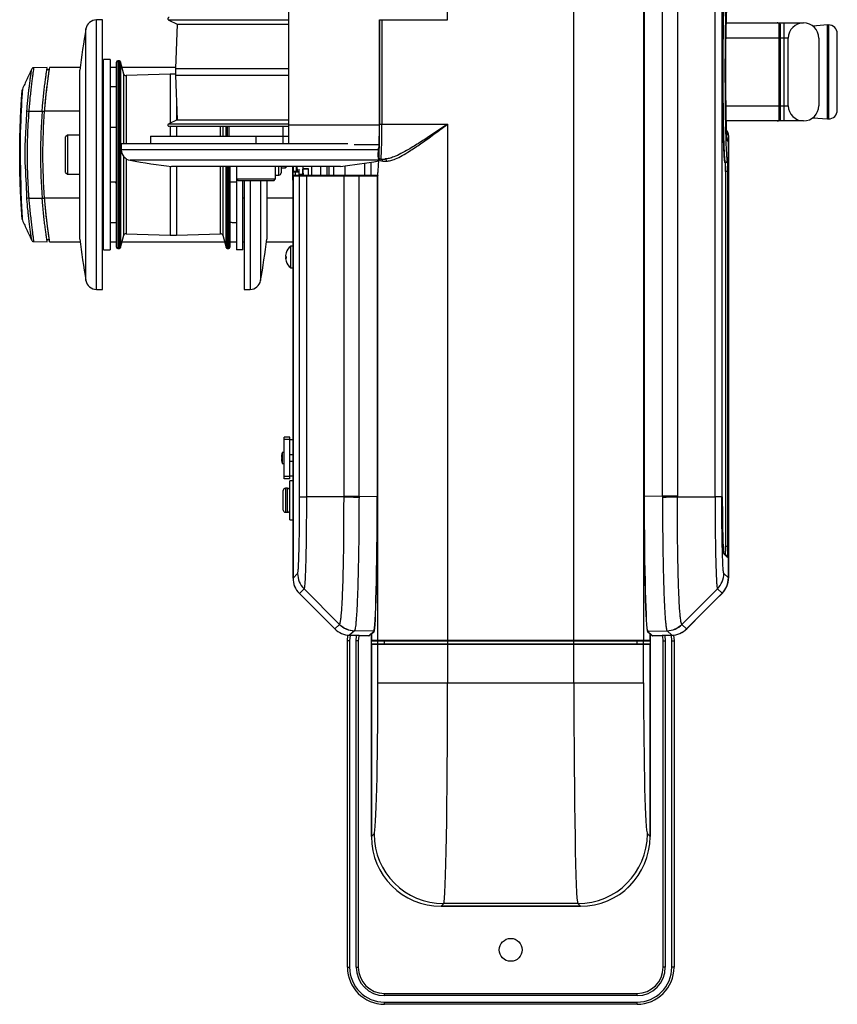
# Model space of a CAD drawing. Units: millimetres. Extents: x -790 to 493, y 20949 to 22380.
# Drawn here: x -790 to -415, y 21096 to 21548 of the extents above; entities that cross this region are included whole.
import ezdxf
from ezdxf.enums import TextEntityAlignment as Align

# ---------------------------------------------------------------- set-up
doc = ezdxf.new("R2010")
doc.units = ezdxf.units.MM
doc.styles.add('Annotative', font='arial.ttf')

# ---------------------------------------------------------------- blocks, each defined once
blk = doc.blocks.new('370H - Tricep Press')
for p, q in [((-667.76, 45.67), (-667.76, 302.21)), ((-609.74, -258.88), (-609.74, 302.21)), ((-577.75, 282.72), (-577.75, -239.38)), ((-577.53, -173.37), (-577.53, 216.7)), ((-577.43, 216.7), (-577.43, -173.37)), ((-569.07, -173.15), (-569.07, 216.48)), ((-562.17, 216.48), (-562.17, -173.15)), ((-544.9, -173.53), (-544.9, 216.86)), ((-541.81, 216.86), (-541.81, -173.53)), ((-541.57, -173.53), (-541.57, 216.86)), ((-541.57, -173.53), (-541.57, 216.86)), ((-740.75, 54.67), (-740.75, -11.33)), ((-826.25, 45.67), (-829.06, 45.59)), ((-829.06, -78.26), (-829.06, 45.59)), ((-826.25, -78.33), (-826.25, 45.67)), ((-795.84, 45.47), (-792.03, 43.67)), ((-699.06, 45.67), (-699.06, -2.33)), ((-699.06, 45.67), (-699.06, -2.33)), ((-699.06, 45.67), (-699.06, 45.67)), ((-698.96, 45.67), (-667.76, 45.67)), ((-698.96, -2.33), (-698.96, 45.67)), ((-697.96, 45.67), (-697.96, -2.33)), ((-833.85, -74.15), (-833.85, 41.48)), ((-792.03, 43.67), (-792.75, 23.17)), ((-792.03, 43.67), (-740.75, 43.67)), ((-539.87, 44.17), (-504.25, 44.17)), ((-515.45, -0.34), (-515.45, 43.68)), ((-515.25, 43.49), (-515.39, 43.78)), ((-515.25, 43.49), (-515.25, -0.16)), ((-515.05, 43.68), (-515.05, -0.34)), ((-513.25, 44.17), (-513.25, -0.83)), ((-493.23, 43.23), (-500.04, 42.75)), ((-493.23, 0.1), (-493.23, 43.23)), ((-493.02, 43.05), (-493.02, 0.28)), ((-493.02, 43.04), (-493.02, 0.29)), ((-492.82, 43.25), (-492.82, 0.08)), ((-511.25, 37.17), (-540.01, 37.17)), ((-511.25, 6.17), (-511.25, 37.17)), ((-497.25, 37.17), (-497.25, 6.17)), ((-488.75, 4.08), (-488.75, 39.25)), ((-825.75, -60.05), (-825.75, 27.39)), ((-822.75, 27.39), (-825.75, 27.39)), ((-822.75, 27.39), (-822.75, -60.05)), ((-851.67, 23.66), (-857.87, 23.6)), ((-850.89, 22.67), (-851.82, 22.67)), ((-836.55, 23.67), (-850.65, 23.67)), ((-825.75, 23.67), (-826.25, 23.67)), ((-819.75, 23.67), (-822.75, 23.67)), ((-819.75, -58.89), (-819.75, 26.22)), ((-818.47, 26.74), (-819.26, 26.72)), ((-819.26, 26.72), (-819.26, -59.39)), ((-818.47, -59.41), (-818.47, 26.74)), ((-816.46, 20.7), (-817.98, 26.37)), ((-817.98, 26.37), (-817.98, -59.04)), ((-792.73, 23.67), (-817.25, 23.67)), ((-792.75, 23.17), (-792.75, 20.17)), ((-792.75, 23.17), (-740.75, 23.17)), ((-836.7, -55.08), (-836.7, 22.42)), ((-816.46, -11.33), (-816.46, 20.7)), ((-795.25, 20.67), (-815.46, 19.96)), ((-815.46, 19.96), (-815.46, -11.33)), ((-792.75, 20.67), (-795.25, 20.67)), ((-795.25, 20.67), (-795.25, -1.86)), ((-792.75, 20.17), (-792.03, -0.33)), ((-792.75, 20.17), (-740.75, 20.17)), ((-792.25, 5.85), (-792.25, -0.44)), ((-540.01, 6.17), (-511.25, 6.17)), ((-860.14, 3.67), (-853.98, 3.67)), ((-853.98, 3.67), (-852.98, 3.67)), ((-836.7, 3.67), (-852.98, 3.67)), ((-825.75, 3.67), (-826.25, 3.67)), ((-500.04, 0.58), (-493.23, 0.1)), ((-819.75, -3.83), (-822.75, -3.83)), ((-792.03, -0.33), (-795.84, -2.14)), ((-795.25, -3.29), (-795.25, -7.84)), ((-792.25, -3.29), (-792.25, -7.84)), ((-792.03, -0.33), (-740.75, -0.33)), ((-772.04, -7.84), (-772.04, -3.3)), ((-771.04, -3.29), (-771.04, -7.84)), ((-769.52, -7.84), (-769.52, -3.28)), ((-769.03, -3.32), (-769.03, -7.84)), ((-768.25, -3.33), (-768.25, -7.83)), ((-743.25, -7.83), (-743.25, -3.33)), ((-699.06, -2.84), (-740.75, -2.84)), ((-699.06, -2.33), (-699.06, -2.33)), ((-698.96, -2.33), (-667.76, -2.33)), ((-667.76, -2.33), (-667.76, -258.88)), ((-504.25, -0.83), (-539.87, -0.83)), ((-842.38, -7.33), (-843.25, -8.21)), ((-843.25, -24.46), (-843.25, -8.21)), ((-836.7, -7.33), (-842.38, -7.33)), ((-842.38, -7.33), (-842.38, -25.33)), ((-825.75, -7.33), (-826.25, -7.33)), ((-804.25, -7.84), (-804.25, -11.33)), ((-804.25, -7.84), (-740.75, -7.84)), ((-768.25, -7.83), (-768.25, -7.84)), ((-768.25, -7.83), (-743.25, -7.83)), ((-755.75, -11.33), (-755.75, -7.84)), ((-743.25, -7.84), (-743.25, -7.83)), ((-743.25, -11.33), (-743.25, -7.84)), ((-538.75, -7.55), (-538.75, -210.79)), ((-817.75, -11.33), (-817.68, -14.14)), ((-713.6, -11.33), (-817.75, -11.33)), ((-699.2, -11.84), (-710.63, -11.84)), ((-699.59, -13.53), (-699.35, -13.53)), ((-699.3, -13.33), (-699.39, -13.33)), ((-539.3, -9.97), (-538.79, -10.31)), ((-538.79, -210.75), (-538.79, -10.31)), ((-538.79, -10.31), (-538.79, -210.75)), ((-538.79, -10.31), (-538.79, -10.31)), ((-538.79, -10.33), (-538.75, -10.33)), ((-699.63, -14.14), (-817.68, -14.14)), ((-816.46, -53.37), (-816.46, -17.28)), ((-699.64, -15.33), (-699.64, -17.33)), ((-699.64, -17.33), (-699.64, -15.33)), ((-699.64, -15.33), (-699.64, -15.33)), ((-699.35, -17.33), (-699.64, -17.33)), ((-699.46, -17.92), (-699.5, -17.84)), ((-815.46, -18.16), (-815.46, -52.63)), ((-699.36, -18.93), (-813.56, -18.93)), ((-795.25, -21.69), (-795.25, -53.33)), ((-717, -21.78), (-794.5, -21.78)), ((-792.25, -21.78), (-792.25, -53.33)), ((-772.04, -52.63), (-772.04, -21.78)), ((-771.04, -21.78), (-771.04, -53.37)), ((-769.52, -59.04), (-769.52, -21.78)), ((-769.03, -21.78), (-769.03, -59.41)), ((-768.24, -59.39), (-768.24, -21.78)), ((-767.75, -21.78), (-767.75, -58.89)), ((-764.75, -21.78), (-764.75, -60.05)), ((-746.75, -27.46), (-746.75, -21.78)), ((-745.25, -25.73), (-745.25, -21.78)), ((-744.25, -21.78), (-744.25, -24.73)), ((-744.25, -22.33), (-742.13, -22.33)), ((-742.13, -22.33), (-741.58, -21.78)), ((-742.13, -22.33), (-742.13, -21.78)), ((-738.82, -25.34), (-738.9, -21.78)), ((-738.75, -210.79), (-738.75, -21.78)), ((-738.74, -21.78), (-738.74, -24.13)), ((-738.74, -21.78), (-738.74, -24.13)), ((-730.08, -25.83), (-730.08, -21.78)), ((-726.15, -21.78), (-726.15, -25.83)), ((-726.12, -21.78), (-726.12, -25.83)), ((-723.12, -25.83), (-723.12, -21.78)), ((-722.15, -25.83), (-722.15, -21.78)), ((-720, -25.83), (-720, -21.78)), ((-715, -21.54), (-715, -25.83)), ((-705.84, -25.83), (-705.84, -20.25)), ((-703, -19.8), (-703, -25.83)), ((-698.45, -18.33), (-696.62, -18.33)), ((-697.52, -19.33), (-695.75, -19.33)), ((-696.39, -18.3), (-696.62, -18.33)), ((-540.3, -20.02), (-540.15, -20.12)), ((-540.11, -20.07), (-540.25, -19.97)), ((-539.15, -19.07), (-539.3, -18.97)), ((-843.25, -24.46), (-842.38, -25.33)), ((-842.38, -25.33), (-836.7, -25.33)), ((-826.25, -25.33), (-825.75, -25.33)), ((-746.75, -25.73), (-745.25, -25.73)), ((-738.82, -25.34), (-738.75, -25.34)), ((-738.75, -26.03), (-738.75, -210.78)), ((-738.75, -210.78), (-738.75, -26.03)), ((-738.75, -26.03), (-699.85, -26.03)), ((-737.08, -24.13), (-738.74, -24.13)), ((-699.81, -25.83), (-738.55, -25.83)), ((-735.97, -24.33), (-738.54, -24.33)), ((-737.75, -24.33), (-737.75, -25.83)), ((-736.88, -23.96), (-735.96, -23.96)), ((-736.88, -24.33), (-736.88, -23.96)), ((-735.91, -25.83), (-735.91, -22.93)), ((-735.83, -25.33), (-733.95, -25.33)), ((-735.82, -25.58), (-735.82, -25.58)), ((-733.94, -25.58), (-735.82, -25.58)), ((-735.82, -25.58), (-733.94, -25.58)), ((-735.7, -173.53), (-735.7, -26.03)), ((-731.58, -22.83), (-734.18, -22.83)), ((-734.18, -25.83), (-734.18, -22.93)), ((-731.68, -22.93), (-734.18, -22.93)), ((-733.94, -25.58), (-733.94, -25.58)), ((-733.31, -22.83), (-733.31, -22.93)), ((-732.6, -26.03), (-732.6, -173.53)), ((-731.68, -25.83), (-731.68, -22.93)), ((-731.58, -25.83), (-731.58, -22.83)), ((-715.33, -173.15), (-715.33, -26.03)), ((-708.43, -173.15), (-708.43, -25.83)), ((-700.07, -26.03), (-700.07, -173.37)), ((-699.97, -173.37), (-699.97, -26.03)), ((-699.75, -239.38), (-699.75, -25)), ((-540.05, -24.07), (-540.05, -196.38)), ((-539.03, -24.07), (-540.05, -24.07)), ((-540, -196.38), (-540, -24.07)), ((-539.03, -196.38), (-539.03, -24.07)), ((-822.75, -28.83), (-819.75, -28.83)), ((-820.25, -28.83), (-820.25, -29.22)), ((-820.25, -29.17), (-819.75, -29.17)), ((-820.25, -29.21), (-819.75, -29.21)), ((-820.25, -29.22), (-819.75, -29.22)), ((-767.75, -28.83), (-764.75, -28.83)), ((-764.75, -27.46), (-763.88, -28.33)), ((-764.75, -27.46), (-746.75, -27.46)), ((-747.63, -28.33), (-763.88, -28.33)), ((-761.75, -60.05), (-761.75, -28.33)), ((-761.25, -28.33), (-761.25, -78.33)), ((-758.44, -28.33), (-758.44, -78.26)), ((-753.65, -28.33), (-753.65, -74.15)), ((-750.8, -28.33), (-750.8, -55.08)), ((-747.63, -28.33), (-746.75, -27.46)), ((-738.75, -28.34), (-738.75, -28.34)), ((-860.14, -36.33), (-853.98, -36.33)), ((-853.98, -36.33), (-852.98, -36.33)), ((-836.7, -36.33), (-852.98, -36.33)), ((-825.75, -36.33), (-826.25, -36.33)), ((-761.25, -36.33), (-761.75, -36.33)), ((-738.75, -36.33), (-750.8, -36.33)), ((-817.98, -59.04), (-816.46, -53.37)), ((-815.46, -52.63), (-795.25, -53.33)), ((-795.25, -53.33), (-792.25, -53.33)), ((-792.25, -53.33), (-772.04, -52.63)), ((-771.04, -53.37), (-769.52, -59.04)), ((-857.87, -56.27), (-851.67, -56.33)), ((-851.82, -55.33), (-850.81, -55.33)), ((-850.65, -56.33), (-836.55, -56.33)), ((-826.25, -56.33), (-825.75, -56.33)), ((-822.75, -56.33), (-819.75, -56.33)), ((-817.25, -56.33), (-770.25, -56.33)), ((-767.75, -56.33), (-764.75, -56.33)), ((-761.75, -56.33), (-761.25, -56.33)), ((-750.95, -56.33), (-738.75, -56.33)), ((-738.75, -58.33), (-739.75, -58.33)), ((-739.75, -68.33), (-739.75, -58.33)), ((-825.75, -60.05), (-822.75, -60.05)), ((-819.26, -59.39), (-818.47, -59.41)), ((-769.03, -59.41), (-768.24, -59.39)), ((-761.75, -60.05), (-764.75, -60.05)), ((-741.94, -63.7), (-742.19, -63.74)), ((-741.93, -63.85), (-742.19, -63.9)), ((-739.75, -68.33), (-738.75, -68.33)), ((-829.06, -78.26), (-826.25, -78.33)), ((-761.25, -78.33), (-758.44, -78.26)), ((-740.25, -146.09), (-742.75, -146.09)), ((-742.75, -165.19), (-742.75, -146.09)), ((-740.25, -147.09), (-742.75, -147.09)), ((-740.25, -165.19), (-740.25, -146.09)), ((-738.75, -147.24), (-740.25, -147.24)), ((-743.85, -153.64), (-743.85, -153.64)), ((-742.75, -153.14), (-743.75, -153.14)), ((-743.75, -153.14), (-743.75, -158.14)), ((-743.85, -155.39), (-744.03, -155.39)), ((-744.03, -155.89), (-743.85, -155.89)), ((-743.75, -158.14), (-742.75, -158.14)), ((-738.75, -154.14), (-740.25, -154.14)), ((-740.25, -157.14), (-738.75, -157.14)), ((-740.25, -164.19), (-742.75, -164.19)), ((-740.25, -165.19), (-742.75, -165.19)), ((-738.75, -164.04), (-740.25, -164.04)), ((-738.75, -166.09), (-740.25, -166.09)), ((-740.25, -184.09), (-740.25, -166.09)), ((-743.25, -179.59), (-743.25, -170.59)), ((-741.25, -169.59), (-742.25, -169.59)), ((-742.25, -169.59), (-742.25, -180.59)), ((-741.25, -180.59), (-741.25, -169.59)), ((-735.7, -173.53), (-732.6, -173.53)), ((-715.33, -173.53), (-732.6, -173.53)), ((-715.33, -173.15), (-708.43, -173.15)), ((-708.43, -173.15), (-700.07, -173.37)), ((-699.97, -173.37), (-700.07, -173.37)), ((-577.43, -173.37), (-577.53, -173.37)), ((-569.07, -173.15), (-577.43, -173.37)), ((-562.17, -173.15), (-569.07, -173.15)), ((-562.17, -173.53), (-544.9, -173.53)), ((-541.81, -173.53), (-544.9, -173.53)), ((-541.57, -173.53), (-541.57, -173.53)), ((-742.25, -180.59), (-741.25, -180.59)), ((-740.25, -184.09), (-738.75, -184.09)), ((-539.03, -196.38), (-540.05, -196.38)), ((-539.45, -200.67), (-540.97, -199.15)), ((-540.87, -199.66), (-539.16, -201.38)), ((-738.75, -210.78), (-736.62, -208.66)), ((-738.75, -210.78), (-738.75, -210.78)), ((-538.79, -210.75), (-540.88, -208.66)), ((-538.79, -210.75), (-538.79, -210.75)), ((-538.79, -210.79), (-538.75, -210.79)), ((-733.7, -215.71), (-735.83, -217.84)), ((-717.38, -232.09), (-733.7, -215.71)), ((-560.12, -232.09), (-543.8, -215.71)), ((-543.8, -215.71), (-541.71, -217.81)), ((-735.83, -217.84), (-719.57, -234.16)), ((-719.57, -234.16), (-735.83, -217.84)), ((-735.83, -217.84), (-735.83, -217.84)), ((-719.57, -234.17), (-735.83, -217.85)), ((-557.97, -234.13), (-541.71, -217.81)), ((-541.71, -217.81), (-557.97, -234.13)), ((-541.71, -217.81), (-541.71, -217.81)), ((-719.57, -234.16), (-717.38, -232.09)), ((-719.57, -234.16), (-719.57, -234.16)), ((-710.57, -235.03), (-712.75, -237.1)), ((-710.52, -235), (-710.57, -235.03)), ((-701.65, -235.23), (-710.52, -235)), ((-575.85, -235.23), (-566.98, -235)), ((-566.98, -235), (-566.93, -235.03)), ((-566.93, -235.03), (-564.79, -237.07)), ((-557.97, -234.13), (-560.12, -232.09)), ((-557.97, -234.13), (-557.97, -234.13)), ((-713.75, -239.58), (-713.56, -237.05)), ((-713.75, -389.58), (-713.75, -239.58)), ((-712.75, -239.58), (-713.75, -239.58)), ((-712.75, -237.1), (-703.91, -237.33)), ((-703.91, -237.33), (-712.75, -237.1)), ((-712.75, -237.1), (-712.75, -237.1)), ((-712.75, -237.11), (-703.75, -237.34)), ((-712.56, -237.11), (-712.75, -239.58)), ((-712.75, -239.58), (-712.75, -389.58)), ((-709.75, -389.58), (-709.75, -239.58)), ((-708.75, -239.58), (-709.75, -239.58)), ((-708.75, -239.58), (-708.75, -389.58)), ((-702.95, -236.4), (-703.91, -237.33)), ((-703.91, -237.33), (-703.91, -237.33)), ((-703.77, -237.28), (-702.87, -236.4)), ((-703.75, -237.26), (-703.75, -237.34)), ((-702.84, -236.4), (-702.95, -236.4)), ((-702.94, -236.4), (-702.84, -236.4)), ((-701.65, -235.23), (-702.84, -236.4)), ((-702.75, -239.58), (-702.74, -239.3)), ((-702.75, -329.58), (-702.75, -239.58)), ((-702.74, -236.5), (-701.55, -235.33)), ((-702.74, -236.5), (-702.74, -239.38)), ((-702.74, -239.38), (-702.74, -236.5)), ((-702.74, -239.38), (-574.76, -239.38)), ((-702.54, -239.58), (-574.96, -239.58)), ((-699.77, -241.08), (-699.77, -239.58)), ((-696.75, -241.08), (-696.75, -239.58)), ((-580.75, -241.08), (-580.75, -239.58)), ((-577.73, -241.08), (-577.73, -239.58)), ((-575.95, -235.33), (-574.76, -236.5)), ((-574.66, -236.4), (-575.85, -235.23)), ((-574.76, -239.38), (-574.76, -236.5)), ((-574.76, -236.5), (-574.76, -239.38)), ((-574.76, -239.3), (-574.75, -239.58)), ((-574.75, -239.58), (-574.75, -329.58)), ((-574.66, -236.4), (-574.56, -236.4)), ((-574.55, -236.4), (-574.66, -236.4)), ((-574.64, -236.4), (-573.77, -237.24)), ((-573.63, -237.3), (-574.55, -236.4)), ((-564.79, -237.07), (-573.63, -237.3)), ((-573.62, -237.3), (-564.79, -237.07)), ((-564.75, -237.11), (-573.55, -237.34)), ((-573.55, -237.3), (-573.55, -237.34)), ((-568.75, -239.58), (-567.75, -239.58)), ((-568.75, -389.58), (-568.75, -239.58)), ((-567.75, -239.58), (-567.75, -389.58)), ((-564.79, -237.07), (-564.79, -237.07)), ((-564.75, -237.07), (-564.75, -237.11)), ((-564.75, -389.58), (-564.75, -239.58)), ((-564.75, -239.58), (-563.75, -239.58)), ((-563.95, -237.01), (-563.75, -239.58)), ((-563.75, -239.58), (-563.75, -389.58)), ((-702.74, -241.28), (-702.74, -329.58)), ((-702.74, -241.28), (-702.74, -329.58)), ((-574.76, -241.28), (-702.74, -241.28)), ((-702.54, -241.08), (-574.96, -241.08)), ((-699.75, -258.88), (-699.75, -241.28)), ((-577.75, -258.88), (-577.75, -241.28)), ((-574.76, -329.58), (-574.76, -241.28)), ((-574.76, -329.58), (-574.76, -241.28)), ((-699.75, -258.88), (-577.75, -258.88)), ((-702.74, -329.58), (-701.52, -328.36)), ((-702.74, -329.58), (-702.74, -329.58)), ((-574.76, -329.58), (-575.98, -328.36)), ((-574.76, -329.58), (-574.76, -329.58)), ((-669.53, -360.35), (-670.75, -361.57)), ((-670.75, -361.57), (-606.75, -361.57)), ((-670.75, -361.57), (-606.75, -361.57)), ((-670.75, -361.57), (-670.75, -361.57)), ((-606.75, -361.58), (-670.75, -361.58)), ((-607.97, -360.35), (-669.53, -360.35)), ((-607.97, -360.35), (-606.75, -361.57)), ((-606.75, -361.57), (-606.75, -361.57)), ((-713.75, -389.58), (-712.75, -389.58)), ((-709.75, -389.58), (-708.75, -389.58)), ((-567.75, -389.58), (-568.75, -389.58)), ((-563.75, -389.58), (-564.75, -389.58)), ((-696.75, -402.58), (-696.75, -401.58)), ((-696.75, -401.58), (-580.75, -401.58)), ((-580.75, -402.58), (-580.75, -401.58)), ((-580.75, -402.58), (-696.75, -402.58)), ((-696.75, -406.58), (-696.75, -405.58)), ((-696.75, -405.58), (-580.75, -405.58)), ((-580.75, -406.58), (-696.75, -406.58)), ((-580.75, -406.58), (-580.75, -405.58))]:
    blk.add_line(p, q)
at = {"flags": 128}
for points in [[(-863.04, 13.78), (-863.04, 13.8), (-863.07, 13.47), (-863.12, 12.73), (-863.2, 11.58), (-863.3, 10.11), (-863.41, 8.29), (-863.53, 6.18), (-863.65, 3.78), (-863.74, 1.42), (-863.82, -1.09), (-863.82, -1.09)], [(-541.67, -217.85), (-544.49, -220.68), (-550.14, -226.35), (-557.93, -234.17)], [(-541.71, -217.81), (-541.69, -217.82), (-541.67, -217.85)], [(-557.97, -234.13), (-557.95, -234.14), (-557.93, -234.17)], [(-709.75, -239.58), (-709.55, -237.33), (-709.53, -237.19)], [(-708.51, -237.21), (-708.57, -237.5), (-708.75, -239.58)], [(-568.75, -239.58), (-568.93, -237.5), (-568.99, -237.18)], [(-567.98, -237.15), (-567.95, -237.33), (-567.75, -239.58)], [(-564.75, -239.58), (-564.95, -237.08), (-564.95, -237.07)]]:
    blk.add_lwpolyline(points, dxfattribs=at)
blk.add_circle((-638.75, -381.58), 5.25)
for centre, radius, start, end in [((-828.93, 40.59), 5, 91.5, 169.8117), ((-508.96, -16.91), 330.09, 169.8117, 173.1579), ((-515.44, 43.48), 0.193, 2.1389, 92.0136), ((-515.06, 43.48), 0.193, 88.0044, 177.8261), ((-504.25, 37.17), 7, 0, 180), ((-493.22, 43.03), 0.2, 4, 94), ((-492.82, 43.05), 0.2, 90.983, 180), ((-492.75, 39.25), 4, 0, 90.983), ((-819.25, 26.22), 0.5, 91.5, 180), ((-818.46, 26.24), 0.5, 15, 91.5), ((-815.49, 20.96), 1, 195, 272), ((-504.25, 6.17), 7, 180, 360), ((-794.77, 728.49), 727.77, 264.7791, 264.84664), ((-594.75, -16.33), 260, 175.5883, 184.4117), ((-594.75, -16.33), 259, 175.5712, 184.4288), ((-493.22, 0.3), 0.2, 266, 356), ((-492.82, 0.28), 0.2, 180, 269.017), ((-492.75, 4.08), 4, 269.017, 0), ((-515.87, -0.69), 0.145, 222.6547, 268.7246), ((-515.44, -0.15), 0.193, 267.9838, 357.8636), ((-515.06, -0.15), 0.193, 182.1714, 271.9982), ((-540.56, -7.59), 1.81, 1.2185, 61.1618), ((-699.39, -13.53), 0.2, 89.996, 180.0296), ((-699.15, -13.53), 0.2, 141.4466, 179.9959), ((-541.3, -9.97), 2, 359.9913, 23.9745), ((-540.75, -10.33), 2, 0, 29.5953), ((-812.68, -14.01), 5, 181.5, 259.8117), ((-698.35, -17.33), 1, 179.9946, 269.9866), ((-755.18, 305.96), 330.09, 259.8117, 263.1579), ((-756.33, 305.96), 330.09, 276.8421, 279.9383), ((-698.49, -19.3), 0.967, 358, 87.8507), ((-696.69, -19.28), 0.944, 356.429, 85.9162), ((-540.25, -20.02), 0.05, 92.7341, 179.9954), ((-540.3, -18.97), 1, 272.7385, 359.9757), ((-540.1, -20.12), 0.05, 92.7518, 179.9777), ((-579.39, -23.1), 39.35, 358.5954, 4.3518), ((-540.15, -19.07), 1, 272.7404, 359.9702), ((-579.86, -23.09), 39.87, 358.5972, 4.3507), ((-588.83, -22.85), 49.82, 358.596, 4.3503), ((-745.25, -24.73), 1, 270, 0), ((-738.55, -26.03), 0.2, 90, 180), ((-738.55, -26.03), 0.2, 90.0165, 180.0092), ((-738.54, -24.13), 0.2, 180, 270), ((-738.54, -24.13), 0.2, 179.9811, 269.9933), ((-736.89, -24.15), 0.191, 86.985, 174.6033), ((-736.88, -24.13), 0.2, 180.008, 269.9664), ((-735.5, -26.03), 0.2, 89.9996, 180.026), ((-732.42, -26.01), 0.178, 102.342, 188.4535), ((-715.16, -26.01), 0.178, 102.3186, 188.4769), ((-699.65, -26.03), 0.201, 145.358, 179.9323), ((-791.25, -800.86), 767.62, 95.14854, 95.21257), ((-815.49, -53.63), 1, 88, 165), ((-772.01, -53.63), 1, 15, 92), ((-508.96, -15.76), 330.09, 186.8421, 190.1883), ((-1078.54, -15.76), 330.09, 349.8117, 353.1579), ((-736, -63.33), 6.25, 126.8699, 161.7428), ((-819.25, -58.89), 0.5, 180, 268.5), ((-818.46, -58.91), 0.5, 268.5, 345), ((-769.04, -58.91), 0.5, 195, 271.5), ((-768.25, -58.89), 0.5, 271.5, 0), ((-738.36, -62.82), 3.84, 178.4873, 181.5127), ((-735.93, -63.4), 6.31, 162.056, 173.8457), ((-741.54, -62.31), 0.9, 223.3437, 244.724), ((-741.84, -61.4), 0.095, 146.905, 213.095), ((-735.74, -63.56), 6.2, 175.9361, 184.0639), ((-738.36, -63.84), 3.84, 178.4873, 181.5127), ((-739.81, -63.98), 2.39, 178.0832, 181.9168), ((-741.54, -64.36), 0.9, 115.276, 136.6563), ((-741.86, -63.42), 0.582, 235.0571, 263.7975), ((-736.08, -63.4), 6.15, 186.1584, 198.1481), ((-741.85, -65.27), 0.0867, 180.954, 214.9358), ((-736, -63.33), 6.25, 198.2572, 233.1301), ((-828.93, -73.26), 5, 190.1883, 268.5), ((-758.58, -73.26), 5, 271.5, 349.8117), ((-732.75, -155.64), 11.28, 169.7851, 178.7298), ((-732.75, -155.64), 11.28, 167.1957, 169.7876), ((-732.75, -155.64), 11.28, 181.2702, 190.2149), ((-732.75, -155.64), 11.1, 178.7097, 181.2903), ((-732.75, -155.64), 11.28, 190.2124, 192.8043), ((-742.25, -170.59), 1, 90, 180), ((-741.25, -170.59), 1, 0, 90), ((-700.8, 870.99), 1044.62, 269.20283, 269.58116), ((-576.7, 871), 1044.62, 270.41885, 270.79717), ((-742.25, -179.59), 1, 180, 270), ((-741.25, -179.59), 1, 270, 0), ((-615.49, -196.9), 75.44, 357.6355, 0.392), ((-616.3, -196.9), 76.3, 357.631, 0.3925), ((-561.53, -198.95), 22.5, 353.7959, 1.5306), ((-687.48, -196.57), 148.45, 359.3131, 0.0719), ((-540.16, -201.38), 0.999, 359.9588, 44.9915), ((-728.75, -210.79), 10, 180, 224.896), ((-726.62, -208.65), 10, 180.0449, 224.8994), ((-550.88, -208.65), 10, 315.1, 359.9565), ((-548.75, -210.79), 10, 315.104, 0), ((-712.49, -227.11), 10, 224.896, 268.5), ((-710.3, -225.03), 10, 224.8907, 268.4561), ((-710.24, -225.01), 10, 224.8323, 268.4184), ((-567.26, -225.01), 10, 271.5818, 315.1679), ((-567.2, -225.03), 10, 271.5441, 315.1087), ((-565.01, -227.11), 10, 271.5, 315.104), ((-703.91, -237.13), 0.2, 268.5, 314.25), ((-703.91, -237.13), 0.2, 268.4608, 314.2405), ((-702.84, -236.5), 0.1, 359.4557, 87.992), ((-702.84, -236.5), 0.1, 0.0298, 88.4641), ((-702.54, -239.38), 0.2, 180, 270), ((-702.54, -239.38), 0.2, 179.986, 269.9884), ((-701.65, -235.33), 0.1, 0.0121, 88.4818), ((-699.55, -239.38), 0.2, 179.9789, 269.9955), ((-577.95, -239.38), 0.2, 270.0116, 0.014), ((-575.85, -235.33), 0.1, 91.5532, 179.9529), ((-574.96, -239.38), 0.2, 270, 0), ((-574.96, -239.38), 0.2, 270.0214, 359.9871), ((-574.66, -236.5), 0.1, 91.7281, 179.492), ((-574.66, -236.5), 0.1, 91.5008, 180.0053), ((-573.63, -237.1), 0.2, 225.779, 271.5358), ((-573.55, -237.14), 0.2, 231.7838, 271.5), ((-702.54, -241.28), 0.2, 90, 180), ((-702.54, -241.28), 0.2, 90.0116, 180.014), ((-699.55, -241.28), 0.2, 90.0045, 180.0211), ((-577.95, -241.28), 0.2, 359.986, 89.9884), ((-574.96, -241.28), 0.2, 0, 90), ((-574.96, -241.28), 0.2, 0.0129, 89.9786), ((-670.75, -329.58), 32, 180, 270), ((-669.51, -328.33), 32.01, 180.0456, 269.9544), ((-607.99, -328.33), 32.01, 270.0458, 359.9542), ((-606.75, -329.58), 32, 270, 0), ((-696.75, -389.58), 17, 180, 270), ((-696.75, -389.58), 16, 180, 270), ((-696.75, -389.58), 13, 180, 270), ((-696.75, -389.58), 12, 180, 270), ((-580.75, -389.58), 17, 270, 0), ((-580.75, -389.58), 16, 270, 0), ((-580.75, -389.58), 13, 270, 0), ((-580.75, -389.58), 12, 270, 0)]:
    blk.add_arc(centre, radius, start, end)
for centre, major_axis, ratio, start_param, end_param in [((-539.29, 21.67), (0, 31.64), 0.026186, 0.121335, 3.040378), ((-699.35, -2.33), (0, 11.2), 0.026186, 3.141593, 4.712389), ((-699.35, -2.33), (0, 15), 0.026186, 3.209827, 4.712389), ((-698.35, -2.33), (0, 16), 0.024549, 3.141593, 4.712389), ((-540.79, -10.31), (1.11, 1.66), 0.999753, 5.300105, 6.177177), ((-699.59, -15.33), (0, 1.8), 0.026186, 0, 1.570796), ((-539.29, 21.67), (0, 31.64), 0.026186, 3.040378, 3.124139), ((-698.64, -17.33), (-1, 0), 0.999794, 0, 0.525232), ((-699.35, -2.33), (0, 15), 0.026186, 3.141593, 3.209827), ((-735.97, -24.13), (0, 0.2), 0.027933, 3.141593, 5.752916), ((-735.83, -25.58), (0, 0.25), 0.027933, 4.712389, 6.258776), ((-735.83, -25.58), (0, 0.25), 0.027933, 3.141593, 4.712389), ((-733.95, -25.58), (0, 0.25), 0.026186, 4.712389, 6.258776), ((-733.95, -25.58), (0, 0.25), 0.026186, 3.141593, 4.712389), ((-699.78, -26.03), (-0.292, 0), 0.684352, 4.712389, 6.283185), ((-699.78, -26.03), (0, 0.2), 0.961407, 0, 1.570796), ((-699.85, -17.83), (0, 8.2), 0.026186, 3.141593, 3.650435), ((-769.8, -171.72), (-52.78, 14.19), 0.946732, 3.383537, 3.390858), ((-762.9, -171.72), (-4.35, 61.82), 0.878199, 4.620377, 4.627698), ((-701.69, -173.32), (0, 61.93), 0.026219, 3.167084, 4.711701), ((-701.59, -173.32), (0, 62.03), 0.026177, 3.167087, 4.711703), ((-575.91, -173.32), (0, 62.03), 0.026177, 1.571482, 3.116099), ((-575.81, -173.32), (0, 61.93), 0.026219, 1.571484, 3.116101), ((-514.6, -171.72), (4.35, 61.82), 0.878199, 1.655487, 1.662808), ((-507.7, -171.72), (-52.78, -14.19), 0.946732, 6.03392, 6.041241), ((-728.74, -210.78), (7.08, 7.08), 0.999342, 2.356537, 3.139779), ((-548.79, -210.74), (-7.07, 7.07), 0.99952, 3.143406, 3.926648), ((-712.48, -227.1), (-7.26, -6.89), 0.999342, 0.024651, 0.785358), ((-565.06, -227.07), (-7.26, 6.88), 0.99952, 2.356235, 3.116942), ((-701.57, -258.88), (0, 69.5), 0.026186, 3.167773, 4.712389), ((-669.58, -258.88), (0, 101.5), 0.01793, 3.167773, 4.712389), ((-607.92, -258.88), (0, 101.5), 0.01793, 1.570796, 3.115413), ((-575.93, -258.88), (0, 69.5), 0.026186, 1.570796, 3.115413), ((-670.73, -329.56), (22.64, 22.64), 0.999324, 2.356537, 3.926648), ((-606.77, -329.56), (-22.64, 22.64), 0.999324, 2.356537, 3.926648)]:
    blk.add_ellipse(centre, major_axis=major_axis, ratio=ratio, start_param=start_param, end_param=end_param)
for points, knots in [([(-540.3, -20.02), (-540.32, -19.99), (-540.38, -19.92), (-540.47, -19.49), (-540.6, -18.37), (-540.75, -16.23), (-540.91, -12.72), (-541.05, -8.2), (-541.17, -2.85), (-541.27, 3.21), (-541.34, 9.78), (-541.37, 16.69), (-541.38, 23.74), (-541.35, 30.73), (-541.3, 37.47), (-541.21, 43.75), (-541.1, 49.42), (-540.97, 54.28), (-540.82, 58.24), (-540.65, 61.13), (-540.48, 62.94), (-540.36, 63.22), (-540.3, 63.35)], [0, 0, 0, 0, 0.016237, 0.048908, 0.08158, 0.135889, 0.190198, 0.244508, 0.298819, 0.353126, 0.407434, 0.461706, 0.515978, 0.570241, 0.624504, 0.678789, 0.733075, 0.787367, 0.841659, 0.895945, 0.95023, 1, 1, 1, 1]), ([(-540.25, 63.3), (-540.31, 63.17), (-540.43, 62.89), (-540.6, 61.08), (-540.77, 58.2), (-540.92, 54.24), (-541.06, 49.39), (-541.17, 43.72), (-541.25, 37.45), (-541.3, 30.72), (-541.33, 23.74), (-541.32, 16.7), (-541.29, 9.79), (-541.22, 3.23), (-541.12, -2.82), (-541, -8.16), (-540.86, -12.67), (-540.7, -16.19), (-540.55, -18.32), (-540.42, -19.45), (-540.34, -19.8), (-540.29, -19.92), (-540.27, -19.95), (-540.26, -19.96), (-540.25, -19.97)], [0, 0, 0, 0, 0.049769, 0.104055, 0.15834, 0.212632, 0.266924, 0.32121, 0.375495, 0.429758, 0.484021, 0.538293, 0.592565, 0.646873, 0.70118, 0.755491, 0.809801, 0.86411, 0.91842, 0.951091, 0.983763, 0.986498, 0.997442, 1, 1, 1, 1]), ([(-539.3, 62.3), (-539.36, 62.15), (-539.48, 61.84), (-539.66, 59.94), (-539.82, 57.02), (-539.97, 53.1), (-540.09, 48.27), (-540.2, 42.7), (-540.28, 36.52), (-540.33, 29.93), (-540.35, 23.09), (-540.34, 16.22), (-540.3, 9.51), (-540.24, 3.13), (-540.14, -2.7), (-540.02, -7.86), (-539.88, -12.17), (-539.72, -15.54), (-539.55, -17.81), (-539.41, -18.81), (-539.33, -18.93), (-539.3, -18.97)], [0, 0, 0, 0, 0.054318, 0.108635, 0.162953, 0.217272, 0.271568, 0.325863, 0.380147, 0.434432, 0.488728, 0.543025, 0.597305, 0.651585, 0.705852, 0.760118, 0.814402, 0.868686, 0.923006, 0.977328, 1, 1, 1, 1]), ([(-795.63, 46.67), (-795.68, 46.66), (-795.8, 46.65), (-795.99, 46.57), (-796.15, 46.41), (-796.25, 46.19), (-796.25, 45.95), (-796.17, 45.74), (-796.05, 45.59), (-795.95, 45.53), (-795.9, 45.5)], [0, 0, 0, 0, 0.103703, 0.223077, 0.35694, 0.499856, 0.642782, 0.776722, 0.896187, 1, 1, 1, 1]), ([(-740.75, 45.5), (-741.23, 45.5), (-743.3, 45.5), (-747.23, 45.5), (-752.42, 45.5), (-757.69, 45.5), (-762.92, 45.5), (-768.03, 45.5), (-772.93, 45.5), (-777.54, 45.5), (-781.77, 45.5), (-785.56, 45.5), (-788.84, 45.5), (-791.55, 45.5), (-793.65, 45.5), (-795.08, 45.5), (-795.84, 45.5), (-795.82, 45.5), (-795.82, 45.5)], [0, 0, 0, 0, 0.020049, 0.087049, 0.154049, 0.22105, 0.28805, 0.355049, 0.42205, 0.489049, 0.556049, 0.623049, 0.69005, 0.757049, 0.824049, 0.891049, 0.95805, 1, 1, 1, 1]), ([(-515.45, 43.68), (-515.48, 43.8), (-515.54, 44.06), (-515.96, 44.16), (-516.3, 44.16), (-516.39, 44.17)], [0, 0, 0, 0, 0.421194, 0.840927, 1, 1, 1, 1]), ([(-515.88, 44.17), (-515.83, 44.17), (-515.55, 44.16), (-515.15, 44.09), (-515.08, 43.81), (-515.05, 43.68)], [0, 0, 0, 0, 0.079038, 0.538706, 1, 1, 1, 1]), ([(-515.53, 43.85), (-515.5, 43.84), (-515.27, 43.79), (-515.26, 43.63), (-515.25, 43.49)], [0, 0, 0, 0, 0.174219, 1, 1, 1, 1]), ([(-858.72, 23.09), (-859.46, 21.54), (-860.92, 18.44), (-862.35, 15.32), (-863.06, 13.76)], [0, 0, 0, 0, 0.500734, 1, 1, 1, 1]), ([(-857.87, 23.54), (-857.86, 23.55), (-857.85, 23.61), (-857.93, 23.11), (-858.08, 22.07), (-858.3, 20.47), (-858.58, 18.37), (-858.89, 15.88), (-859.22, 13.02), (-859.55, 9.98), (-859.86, 6.83), (-860.04, 4.73), (-860.14, 3.67)], [0, 0, 0, 0, 0.043229, 0.151341, 0.257418, 0.36664, 0.473208, 0.582903, 0.68927, 0.798713, 0.898106, 1, 1, 1, 1]), ([(-860.02, 13.62), (-859.94, 14.26), (-859.75, 15.84), (-859.47, 17.98), (-859.2, 20), (-858.97, 21.54), (-858.82, 22.56), (-858.75, 23.03), (-858.76, 22.98), (-858.76, 22.96)], [0, 0, 0, 0, 0.11367, 0.278234, 0.442785, 0.606229, 0.769661, 0.931279, 1, 1, 1, 1]), ([(-857.87, 23.59), (-857.96, 23.59), (-858.15, 23.58), (-858.38, 23.45), (-858.53, 23.35), (-858.58, 23.28), (-858.59, 23.27)], [0, 0, 0, 0, 0.333282, 0.67901, 0.969766, 1, 1, 1, 1]), ([(-853.98, 3.67), (-853.9, 4.6), (-853.75, 6.48), (-853.48, 9.41), (-853.16, 12.4), (-852.82, 15.32), (-852.49, 17.91), (-852.19, 20.1), (-851.94, 21.81), (-851.76, 22.99), (-851.67, 23.6), (-851.67, 23.59), (-851.67, 23.59)], [0, 0, 0, 0, 0.089553, 0.179107, 0.286821, 0.394534, 0.502599, 0.61066, 0.718442, 0.826218, 0.932912, 1, 1, 1, 1]), ([(-850.65, 23.61), (-850.65, 23.6), (-850.65, 23.59), (-850.76, 22.93), (-850.94, 21.75), (-851.19, 20.03), (-851.49, 17.87), (-851.82, 15.29), (-852.16, 12.39), (-852.5, 9.2), (-852.77, 6.26), (-852.92, 4.39), (-852.98, 3.67)], [0, 0, 0, 0, 0.0761, 0.18041, 0.287726, 0.392432, 0.500114, 0.605904, 0.714719, 0.821232, 0.93084, 1, 1, 1, 1]), ([(-850.81, 22.61), (-850.81, 22.61), (-850.81, 22.6), (-850.9, 21.96), (-851.07, 20.83), (-851.3, 19.2), (-851.58, 17.14), (-851.89, 14.69), (-852.21, 11.92), (-852.52, 8.91), (-852.78, 6.12), (-852.92, 4.35), (-852.98, 3.67)], [0, 0, 0, 0, 0.075798, 0.181659, 0.287523, 0.39374, 0.499961, 0.607283, 0.714605, 0.822668, 0.930743, 1, 1, 1, 1]), ([(-860.99, 3.74), (-860.91, 4.77), (-860.74, 6.81), (-860.44, 9.85), (-860.19, 12.15), (-860.05, 13.34), (-860.02, 13.62)], [0, 0, 0, 0, 0.294228, 0.588448, 0.902588, 1, 1, 1, 1]), ([(-819.75, 14.75), (-819.87, 14.75), (-820.32, 14.75), (-821.09, 14.76), (-821.92, 14.8), (-822.51, 14.86), (-822.73, 14.93), (-822.75, 14.98), (-822.75, 14.99)], [0, 0, 0, 0, 0.074646, 0.288589, 0.502524, 0.716556, 0.930963, 1, 1, 1, 1]), ([(-863.12, -46.16), (-863.13, -46.1), (-863.14, -45.98), (-863.19, -45.26), (-863.27, -44.19), (-863.37, -42.73), (-863.49, -40.97), (-863.62, -38.92), (-863.74, -36.68), (-863.86, -34.28), (-864.07, -29.46), (-864.27, -22.27), (-864.3, -12.11), (-864.11, -4.31), (-863.88, 1.19), (-863.76, 3.65), (-863.63, 5.98), (-863.51, 8.06), (-863.39, 9.87), (-863.29, 11.34), (-863.2, 12.48), (-863.15, 13.2), (-863.12, 13.52), (-863.13, 13.47), (-863.13, 13.46)], [0, 0, 0, 0, 0.033246, 0.065549, 0.098797, 0.131142, 0.164436, 0.19673, 0.229977, 0.261981, 0.294925, 0.420325, 0.545807, 0.695927, 0.728814, 0.762629, 0.795541, 0.829461, 0.861381, 0.89421, 0.92647, 0.959668, 0.991982, 1, 1, 1, 1]), ([(-861.03, -35.84), (-861.03, -35.84), (-861.03, -30.56), (-861.87, -21.52), (-861.8, -8.49), (-861.03, -0.78), (-861.03, 3.17), (-861.03, 3.17)], [0, 0, 0, 0, 0.000002, 0.405992, 0.696037, 0.999998, 1, 1, 1, 1]), ([(-861.03, 3.17), (-861.03, 3.17), (-861.03, 3.36), (-861.01, 3.55), (-860.99, 3.74)], [0, 0, 0, 0, 0.000104, 1, 1, 1, 1]), ([(-860.14, 3.67), (-860.38, -0.27), (-860.86, -8.15), (-860.91, -18.77), (-860.67, -28.17), (-860.32, -33.61), (-860.14, -36.33)], [0, 0, 0, 0, 0.295297, 0.591368, 0.795591, 1, 1, 1, 1]), ([(-863.82, -1.09), (-863.82, -1.09), (-863.82, -1.17), (-864.06, -5.05), (-864.26, -15.22), (-863.82, -25.3), (-863.82, -31.58), (-863.82, -31.58)], [0, 0, 0, 0, 0.000002, 0.008161, 0.382127, 0.999997, 1, 1, 1, 1]), ([(-795.9, -2.17), (-795.95, -2.2), (-796.05, -2.25), (-796.17, -2.41), (-796.25, -2.62), (-796.25, -2.86), (-796.15, -3.08), (-795.99, -3.24), (-795.8, -3.32), (-795.68, -3.33), (-795.63, -3.33)], [0, 0, 0, 0, 0.103813, 0.223285, 0.357225, 0.500143, 0.643059, 0.776922, 0.896297, 1, 1, 1, 1]), ([(-795.82, -2.17), (-795.82, -2.17), (-795.84, -2.17), (-795.08, -2.17), (-793.65, -2.17), (-791.55, -2.17), (-788.84, -2.17), (-785.56, -2.17), (-781.77, -2.17), (-777.54, -2.17), (-772.93, -2.17), (-768.03, -2.17), (-762.92, -2.17), (-757.69, -2.17), (-752.42, -2.17), (-747.23, -2.17), (-743.3, -2.17), (-741.23, -2.17), (-740.75, -2.17)], [0, 0, 0, 0, 0.04195, 0.108951, 0.175951, 0.242951, 0.30995, 0.376951, 0.443951, 0.510951, 0.57795, 0.644951, 0.71195, 0.77895, 0.845951, 0.912951, 0.979951, 1, 1, 1, 1]), ([(-740.75, -3.33), (-741.26, -3.33), (-743.35, -3.33), (-747.28, -3.33), (-752.44, -3.33), (-757.68, -3.33), (-762.88, -3.33), (-767.95, -3.33), (-772.82, -3.33), (-777.4, -3.33), (-781.6, -3.33), (-785.36, -3.33), (-788.62, -3.33), (-791.31, -3.33), (-793.41, -3.33), (-794.82, -3.33), (-795.55, -3.33), (-795.55, -3.33), (-795.54, -3.33)], [0, 0, 0, 0, 0.021682, 0.089063, 0.156434, 0.224113, 0.291494, 0.358864, 0.426543, 0.493924, 0.561295, 0.628973, 0.696355, 0.763726, 0.831404, 0.898785, 0.966155, 1, 1, 1, 1]), ([(-667.76, -2.33), (-667.77, -2.34), (-669, -3.17), (-671.47, -4.84), (-675.71, -7.68), (-680.52, -10.82), (-685.22, -13.71), (-689.22, -15.92), (-692.2, -17.29), (-694.63, -18.14), (-695.83, -18.25), (-696.39, -18.3)], [0, 0, 0, 0, 0.000953, 0.116981, 0.233915, 0.405644, 0.581412, 0.702156, 0.825746, 0.916964, 1, 1, 1, 1]), ([(-695.75, -19.33), (-695.15, -19.28), (-693.93, -19.16), (-691.52, -18.26), (-688.61, -16.79), (-684.77, -14.47), (-680.18, -11.38), (-675.52, -8.05), (-671.36, -5), (-668.97, -3.23), (-667.77, -2.34), (-667.76, -2.33)], [0, 0, 0, 0, 0.090673, 0.184383, 0.303632, 0.426299, 0.595443, 0.769302, 0.883706, 0.999075, 1, 1, 1, 1]), ([(-516.39, -0.83), (-516.16, -0.82), (-515.7, -0.8), (-515.47, -0.59), (-515.46, -0.4), (-515.45, -0.34)], [0, 0, 0, 0, 0.418011, 0.83915, 1, 1, 1, 1]), ([(-515.05, -0.34), (-515.05, -0.37), (-515.06, -0.55), (-515.21, -0.79), (-515.66, -0.82), (-515.88, -0.83)], [0, 0, 0, 0, 0.080041, 0.541433, 1, 1, 1, 1]), ([(-515.54, -0.55), (-515.52, -0.55), (-515.31, -0.52), (-515.26, -0.36), (-515.25, -0.18), (-515.25, -0.16)], [0, 0, 0, 0, 0.079965, 0.863738, 1, 1, 1, 1]), ([(-515.25, -0.16), (-515.25, -0.21), (-515.26, -0.35), (-515.39, -0.42), (-515.47, -0.47)], [0, 0, 0, 0, 0.376336, 1, 1, 1, 1]), ([(-538.77, -7.54), (-538.76, -7.5), (-538.72, -7.13), (-538.91, -6.43), (-539.22, -5.59), (-539.57, -5.08), (-539.73, -4.87)], [0, 0, 0, 0, 0.043004, 0.373218, 0.730386, 1, 1, 1, 1]), ([(-698.45, -18.33), (-698.7, -18.29), (-699.15, -18.21), (-699.39, -17.95), (-699.5, -17.84)], [0, 0, 0, 0, 0.54147, 1, 1, 1, 1]), ([(-699.36, -18.37), (-699.37, -18.25), (-699.38, -18.1), (-699.44, -17.96), (-699.46, -17.92)], [0, 0, 0, 0, 0.74177, 1, 1, 1, 1]), ([(-737.08, -24.13), (-737.08, -24.08), (-737.11, -23.47), (-737.13, -22.59), (-737.15, -21.78)], [0, 0, 0, 0, 0.080963, 1, 1, 1, 1]), ([(-736.95, -21.78), (-736.95, -21.82), (-736.94, -22.27), (-736.92, -22.99), (-736.89, -23.63), (-736.88, -23.91), (-736.88, -23.96)], [0, 0, 0, 0, 0.040021, 0.5132, 0.915763, 1, 1, 1, 1]), ([(-733.95, -25.33), (-733.96, -25.3), (-733.99, -25.23), (-734.03, -24.83), (-734.07, -24.16), (-734.1, -23.23), (-734.13, -22.42), (-734.14, -21.88), (-734.14, -21.78)], [0, 0, 0, 0, 0.168249, 0.365358, 0.562481, 0.759608, 0.956728, 1, 1, 1, 1]), ([(-699.75, -25), (-699.71, -24.49), (-699.64, -23.46), (-699.43, -21.09), (-699.38, -19.28), (-699.36, -18.37)], [0, 0, 0, 0, 0.327082, 0.663734, 1, 1, 1, 1]), ([(-699.36, -18.37), (-699.17, -18.59), (-698.76, -19.1), (-697.96, -19.25), (-697.52, -19.33)], [0, 0, 0, 0, 0.445284, 1, 1, 1, 1]), ([(-738.75, -28.34), (-738.75, -28.31), (-738.75, -28.24), (-738.77, -27.73), (-738.78, -26.97), (-738.8, -26.12), (-738.82, -25.57), (-738.82, -25.34)], [0, 0, 0, 0, 0.214692, 0.429387, 0.64409, 0.85878, 1, 1, 1, 1]), ([(-735.83, -25.33), (-735.86, -25.21), (-735.9, -25.06), (-735.94, -24.4), (-735.96, -24.09), (-735.96, -23.96)], [0, 0, 0, 0, 0.618021, 0.843218, 1, 1, 1, 1]), ([(-863.82, -31.58), (-863.82, -31.58), (-863.82, -31.65), (-863.79, -32.57), (-863.74, -34.33), (-863.64, -36.78), (-863.52, -39.09), (-863.4, -41.17), (-863.29, -42.98), (-863.19, -44.45), (-863.11, -45.57), (-863.06, -46.24), (-863.04, -46.53), (-863.04, -46.46), (-863.04, -46.46)], [0, 0, 0, 0, 0.000003, 0.009467, 0.115991, 0.225521, 0.332437, 0.442394, 0.549147, 0.658946, 0.765398, 0.874891, 0.981278, 1, 1, 1, 1]), ([(-860.99, -36.41), (-861.01, -36.22), (-861.03, -36.03), (-861.03, -35.84), (-861.03, -35.84)], [0, 0, 0, 0, 0.999896, 1, 1, 1, 1]), ([(-860.34, -43.35), (-860.38, -42.96), (-860.54, -41.57), (-860.76, -39.22), (-860.92, -37.27), (-860.99, -36.41)], [0, 0, 0, 0, 0.178762, 0.638757, 1, 1, 1, 1]), ([(-860.14, -36.33), (-860.06, -37.21), (-859.89, -39.2), (-859.59, -42.27), (-859.25, -45.39), (-858.92, -48.27), (-858.61, -50.77), (-858.33, -52.89), (-858.11, -54.53), (-857.95, -55.65), (-857.86, -56.23), (-857.86, -56.21), (-857.87, -56.2)], [0, 0, 0, 0, 0.084492, 0.190908, 0.300408, 0.405982, 0.514566, 0.61913, 0.726658, 0.830934, 0.938207, 1, 1, 1, 1]), ([(-851.67, -56.27), (-851.67, -56.26), (-851.67, -56.25), (-851.77, -55.59), (-851.95, -54.41), (-852.2, -52.7), (-852.49, -50.54), (-852.82, -47.97), (-853.17, -45.06), (-853.5, -41.89), (-853.77, -38.94), (-853.92, -37.07), (-853.98, -36.33)], [0, 0, 0, 0, 0.07514, 0.180865, 0.286595, 0.392699, 0.498809, 0.60604, 0.713273, 0.821298, 0.929321, 1, 1, 1, 1]), ([(-852.98, -36.33), (-852.89, -37.39), (-852.72, -39.54), (-852.42, -42.65), (-852.1, -45.6), (-851.78, -48.27), (-851.47, -50.62), (-851.21, -52.55), (-850.99, -54.03), (-850.86, -54.95), (-850.79, -55.36), (-850.8, -55.29), (-850.81, -55.28)], [0, 0, 0, 0, 0.106325, 0.215735, 0.322056, 0.431422, 0.53807, 0.647846, 0.753734, 0.862737, 0.96765, 1, 1, 1, 1]), ([(-852.98, -36.33), (-852.89, -37.45), (-852.7, -39.7), (-852.38, -42.98), (-852.04, -46.09), (-851.7, -48.89), (-851.37, -51.37), (-851.09, -53.39), (-850.86, -54.96), (-850.71, -55.93), (-850.64, -56.37), (-850.65, -56.29), (-850.65, -56.27)], [0, 0, 0, 0, 0.106293, 0.215681, 0.32197, 0.431325, 0.537885, 0.647558, 0.753685, 0.862952, 0.967985, 1, 1, 1, 1]), ([(-858.76, -55.63), (-858.76, -55.64), (-858.76, -55.66), (-858.84, -55.1), (-859, -54.03), (-859.23, -52.45), (-859.51, -50.43), (-859.82, -47.99), (-860.1, -45.61), (-860.28, -43.98), (-860.34, -43.35)], [0, 0, 0, 0, 0.079522, 0.217471, 0.355427, 0.493981, 0.632546, 0.772858, 0.913181, 1, 1, 1, 1]), ([(-863.06, -46.43), (-862.35, -47.99), (-860.92, -51.1), (-859.46, -54.2), (-858.72, -55.76)], [0, 0, 0, 0, 0.499268, 1, 1, 1, 1]), ([(-822.75, -47.66), (-822.73, -47.63), (-822.7, -47.57), (-822.32, -47.5), (-821.63, -47.45), (-820.73, -47.42), (-820.07, -47.42), (-819.75, -47.41)], [0, 0, 0, 0, 0.148944, 0.365191, 0.580212, 0.794484, 1, 1, 1, 1]), ([(-767.75, -47.41), (-767.74, -47.41), (-767.39, -47.41), (-766.7, -47.42), (-765.81, -47.45), (-765.14, -47.51), (-764.8, -47.58), (-764.76, -47.63), (-764.75, -47.66)], [0, 0, 0, 0, 0.008622, 0.22261, 0.436591, 0.650607, 0.864884, 1, 1, 1, 1]), ([(-858.58, -55.93), (-858.53, -55.99), (-858.39, -56.14), (-858.12, -56.26), (-857.93, -56.25), (-857.87, -56.25)], [0, 0, 0, 0, 0.286462, 0.769517, 1, 1, 1, 1]), ([(-736.62, -208.66), (-736.59, -208.6), (-736.52, -208.47), (-736.4, -207.7), (-736.27, -206.06), (-736.13, -203.27), (-736, -199.63), (-735.9, -195.29), (-735.81, -190.37), (-735.75, -185.03), (-735.7, -179.38), (-735.7, -175.48), (-735.7, -173.53)], [0, 0, 0, 0, 0.070402, 0.140766, 0.249756, 0.358797, 0.467659, 0.576522, 0.682229, 0.78793, 0.894044, 1, 1, 1, 1]), ([(-732.6, -173.53), (-732.6, -173.53), (-732.6, -175.88), (-732.61, -180.59), (-732.66, -187.4), (-732.73, -193.81), (-732.84, -199.7), (-732.97, -204.9), (-733.12, -209.27), (-733.28, -212.61), (-733.45, -214.57), (-733.57, -215.45), (-733.7, -215.71), (-733.7, -215.71), (-733.7, -215.71)], [0, 0, 0, 0, 0.000001, 0.106793, 0.213716, 0.319468, 0.425226, 0.534117, 0.643007, 0.752261, 0.861473, 0.93072, 0.999998, 1, 1, 1, 1]), ([(-717.33, -232.06), (-717.26, -231.96), (-717.11, -231.75), (-716.91, -230.74), (-716.69, -229.06), (-716.45, -226.57), (-716.23, -223.42), (-716.04, -219.63), (-715.86, -215.26), (-715.71, -210.36), (-715.58, -204.98), (-715.47, -199.2), (-715.39, -193.09), (-715.35, -186.72), (-715.36, -180.17), (-715.33, -175.74), (-715.33, -173.53), (-715.33, -173.53)], [0, 0, 0, 0, 0.061116, 0.122232, 0.195269, 0.268539, 0.341576, 0.414534, 0.487724, 0.560681, 0.633705, 0.706962, 0.779987, 0.853246, 0.92674, 0.999999, 1, 1, 1, 1]), ([(-708.44, -173.6), (-708.45, -175.31), (-708.48, -178.74), (-708.48, -183.9), (-708.51, -189.03), (-708.57, -194.04), (-708.64, -198.85), (-708.73, -203.49), (-708.82, -207.96), (-708.93, -212.17), (-709.05, -216.06), (-709.18, -219.66), (-709.32, -222.95), (-709.47, -225.89), (-709.63, -228.42), (-709.8, -230.57), (-709.97, -232.33), (-710.15, -233.72), (-710.31, -234.69), (-710.45, -234.9), (-710.52, -235)], [0, 0, 0, 0, 0.054055, 0.10811, 0.163733, 0.219356, 0.273415, 0.327474, 0.383104, 0.438735, 0.492749, 0.546762, 0.602343, 0.657925, 0.711932, 0.765939, 0.821511, 0.877084, 0.938267, 1, 1, 1, 1]), ([(-569.06, -173.6), (-569.05, -175.92), (-569.01, -180.56), (-568.99, -187.42), (-568.93, -194.11), (-568.83, -200.52), (-568.71, -206.59), (-568.57, -212.25), (-568.41, -217.39), (-568.22, -221.98), (-568.03, -225.97), (-567.81, -229.27), (-567.59, -231.87), (-567.37, -233.63), (-567.19, -234.69), (-567.05, -234.9), (-566.98, -235)], [0, 0, 0, 0, 0.073039, 0.14631, 0.219348, 0.292395, 0.365674, 0.43872, 0.511703, 0.584919, 0.657903, 0.730876, 0.804081, 0.877054, 0.938528, 1, 1, 1, 1]), ([(-560.17, -232.06), (-560.24, -231.96), (-560.4, -231.75), (-560.59, -230.74), (-560.81, -229.06), (-561.05, -226.57), (-561.27, -223.42), (-561.46, -219.63), (-561.64, -215.26), (-561.8, -210.36), (-561.92, -204.98), (-562.03, -199.2), (-562.11, -193.09), (-562.15, -186.72), (-562.14, -180.17), (-562.17, -175.74), (-562.17, -173.53), (-562.17, -173.53)], [0, 0, 0, 0, 0.061116, 0.122232, 0.195269, 0.268539, 0.341576, 0.414534, 0.487724, 0.560681, 0.633705, 0.706962, 0.779987, 0.853246, 0.92674, 0.999999, 1, 1, 1, 1]), ([(-544.9, -173.53), (-544.9, -173.53), (-544.9, -175.88), (-544.89, -180.59), (-544.84, -187.4), (-544.77, -193.81), (-544.66, -199.7), (-544.54, -204.9), (-544.38, -209.27), (-544.22, -212.61), (-544.05, -214.57), (-543.93, -215.45), (-543.8, -215.71), (-543.8, -215.71), (-543.8, -215.71)], [0, 0, 0, 0, 0.000001, 0.106793, 0.213716, 0.319468, 0.425226, 0.534117, 0.643007, 0.752261, 0.861473, 0.93072, 0.999998, 1, 1, 1, 1]), ([(-540.88, -208.66), (-540.91, -208.6), (-540.98, -208.47), (-541.1, -207.7), (-541.23, -206.06), (-541.37, -203.27), (-541.5, -199.63), (-541.61, -195.29), (-541.69, -190.37), (-541.75, -185.03), (-541.8, -179.38), (-541.8, -175.48), (-541.81, -173.53)], [0, 0, 0, 0, 0.070402, 0.140766, 0.249756, 0.358797, 0.467659, 0.576522, 0.682229, 0.78793, 0.894044, 1, 1, 1, 1]), ([(-541.57, -173.53), (-541.57, -175.15), (-541.56, -178.4), (-541.52, -182.88), (-541.47, -186.87), (-541.4, -190.39), (-541.32, -193.51), (-541.23, -196.11), (-541.12, -198.05), (-541.01, -199.28), (-540.94, -199.47), (-540.9, -199.56)], [0, 0, 0, 0, 0.121225, 0.242718, 0.348343, 0.453978, 0.565926, 0.677881, 0.789816, 0.901682, 1, 1, 1, 1]), ([(-717.38, -232.09), (-717.38, -232.09), (-717.38, -232.09), (-717.36, -232.08), (-717.33, -232.06)], [0, 0, 0, 0, 0.000085, 1, 1, 1, 1]), ([(-560.12, -232.09), (-560.12, -232.09), (-560.12, -232.09), (-560.14, -232.08), (-560.17, -232.06)], [0, 0, 0, 0, 0.000085, 1, 1, 1, 1])]:
    blk.add_open_spline(points, degree=3, knots=knots)
at = {"style": 'Annotative'}
blk.add_attdef('XXX', text='', height=100, dxfattribs=at).set_placement((18.54, -502.25), align=Align.MIDDLE_CENTER)

msp = doc.modelspace()

# ---------------------------------------------------------------- block references
msp.add_blockref('370H - Tricep Press', (74.05, 21502.81))

doc.saveas('drawing.dxf')
